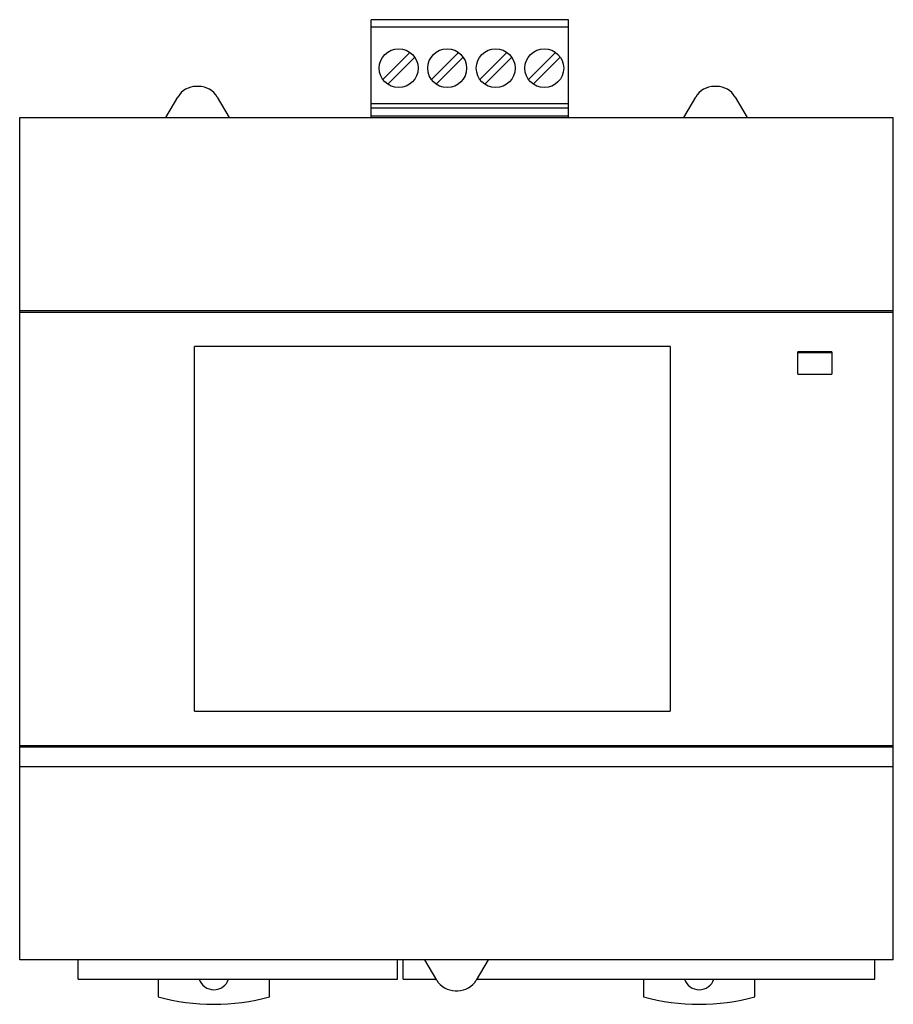
# Model space of a CAD drawing. Units: millimetres. Extents: x 12 to 102, y 28 to 129.
import ezdxf

# ---------------------------------------------------------------- set-up
doc = ezdxf.new("R2010")
doc.units = ezdxf.units.MM
doc.header["$LTSCALE"] = 10.329885
doc.layers.get('0').update_dxf_attribs({"linetype": 'CONTINUOUS'})

msp = doc.modelspace()

# ---------------------------------------------------------------- linework, layer by layer
at = {"color": 7}
for p, q in [((48.7, 119.41), (48.7, 129.49)), ((69.02, 129.49), (48.7, 129.49)), ((69.02, 119.41), (69.02, 129.49)), ((69.02, 128.71), (48.7, 128.71)), ((52.68, 126.12), (49.89, 123.33)), ((57.68, 126.12), (54.89, 123.33)), ((62.68, 126.12), (59.89, 123.33)), ((67.68, 126.12), (64.89, 123.33)), ((50.39, 122.84), (53.17, 125.62)), ((55.39, 122.84), (58.17, 125.62)), ((60.39, 122.84), (63.17, 125.62)), ((65.39, 122.84), (68.17, 125.62)), ((30.93, 122.61), (30.67, 122.61)), ((84.29, 122.61), (84.03, 122.61)), ((27.55, 119.41), (28.76, 121.51)), ((32.83, 121.51), (34.05, 119.41)), ((69.02, 120.81), (48.7, 120.81)), ((80.91, 119.41), (82.12, 121.51)), ((86.19, 121.51), (87.41, 119.41)), ((48.7, 120.42), (69.02, 120.42)), ((12.48, 32.61), (12.48, 119.41)), ((12.48, 119.41), (102.48, 119.41)), ((48.7, 119.59), (69.02, 119.59)), ((102.48, 32.61), (102.48, 119.41)), ((102.48, 99.5), (12.48, 99.5)), ((12.48, 99.35), (102.48, 99.35)), ((30.48, 58.21), (30.48, 95.81)), ((79.48, 95.81), (30.48, 95.81)), ((79.48, 95.81), (79.48, 58.21)), ((96.13, 95.26), (92.63, 95.26)), ((92.63, 92.96), (92.63, 95.26)), ((92.63, 95.19), (96.13, 95.19)), ((96.13, 95.26), (96.13, 92.96)), ((92.63, 92.96), (96.13, 92.96)), ((30.48, 58.21), (79.48, 58.21)), ((102.48, 54.66), (12.48, 54.66)), ((102.48, 54.52), (12.48, 54.52)), ((12.48, 52.51), (102.48, 52.51)), ((102.48, 32.61), (12.48, 32.61)), ((18.51, 30.61), (18.51, 32.61)), ((51.41, 30.61), (51.41, 32.61)), ((51.99, 30.61), (51.99, 32.61)), ((55.44, 30.51), (54.23, 32.61)), ((60.73, 32.61), (59.51, 30.51)), ((100.56, 30.61), (100.56, 32.61)), ((18.51, 30.61), (51.41, 30.61)), ((26.73, 30.61), (26.73, 28.77)), ((38.23, 28.77), (38.23, 30.61)), ((51.99, 30.61), (55.39, 30.61)), ((59.57, 30.61), (100.56, 30.61)), ((76.73, 30.61), (76.73, 28.77)), ((88.23, 28.77), (88.23, 30.61)), ((57.35, 29.41), (57.61, 29.41))]:
    msp.add_line(p, q, dxfattribs=at)
for centre in [(51.52, 124.49), (56.52, 124.49), (61.52, 124.49), (66.52, 124.49)]:
    msp.add_circle(centre, 2, dxfattribs=at)
for centre, radius, start, end in [((30.67, 120.41), 2.2, 90, 150), ((30.93, 120.41), 2.2, 30, 90), ((84.03, 120.41), 2.2, 90, 150), ((84.29, 120.41), 2.2, 30, 90), ((32.48, 31.11), 1.6, 198.2766, 341.7157), ((57.35, 31.61), 2.2, 210, 270), ((57.61, 31.61), 2.2, 270, 330), ((82.48, 31.11), 1.6, 198.2766, 341.7157), ((32.48, 50.01), 22, 254.849, 285.151), ((82.48, 50.01), 22, 254.849, 285.151)]:
    msp.add_arc(centre, radius, start, end, dxfattribs=at)

doc.saveas('drawing.dxf')
